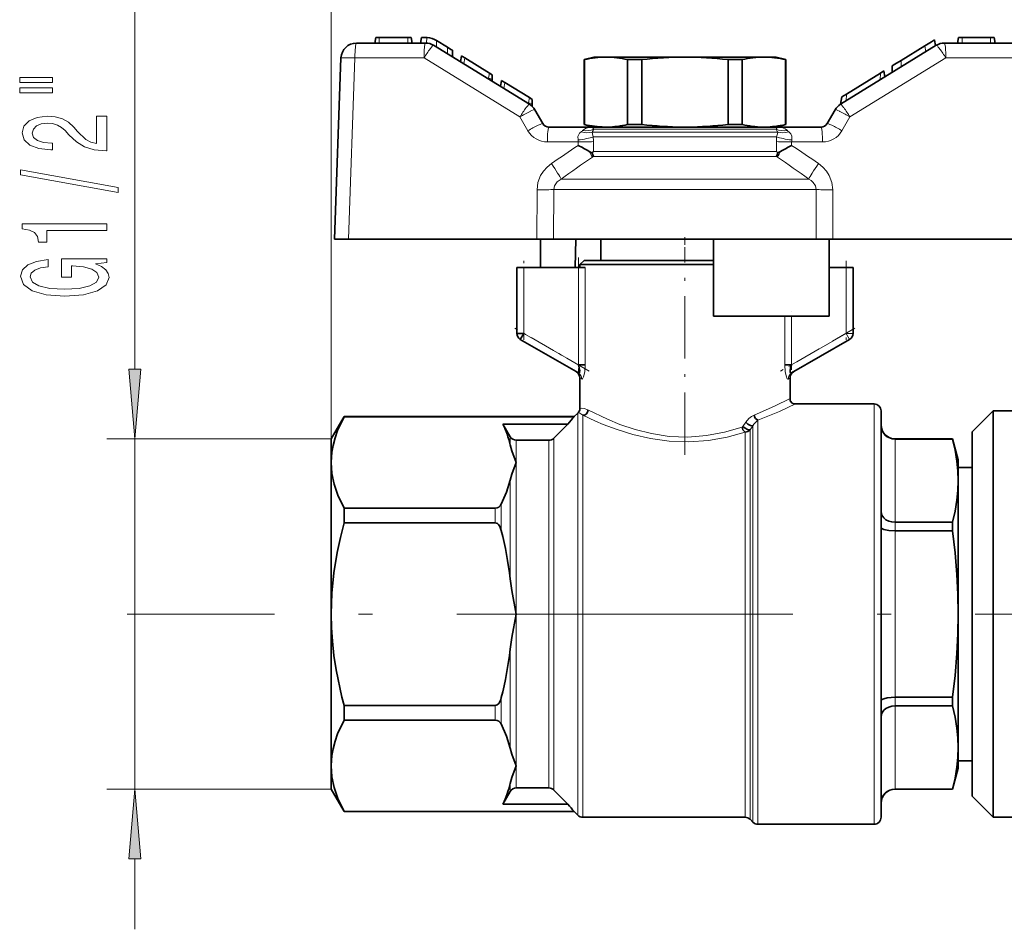
# Model space of a CAD drawing. Extents: x 0 to 420, y 0 to 297.
# Drawn here: x 45 to 80, y 166 to 198 of the extents above; entities that cross this region are included whole.
import ezdxf

# ---------------------------------------------------------------- set-up
doc = ezdxf.new("R2010")
doc.units = 0
doc.linetypes.add('DASHDOT', pattern=[18.5, 12, -3, 0.5, -3])

msp = doc.modelspace()

# ---------------------------------------------------------------- linework, layer by layer
at = {"color": 7, "lineweight": 13}
for p, q in [((56.209816, 182.247955), (56.209816, 240.744507)), ((49.203308, 185.575806), (49.203308, 213.606079)), ((57.073097, 197.06218), (57.079544, 197.116699)), ((57.926315, 197.416534), (57.926315, 197.216537)), ((58.943298, 197.416534), (58.943298, 197.216537)), ((59.634003, 197.414536), (59.597305, 197.216248)), ((59.97216, 197.070526), (59.97216, 197.305328)), ((77.390259, 197.116348), (77.427612, 196.90451)), ((78.726311, 197.416534), (78.726311, 197.216537)), ((79.743301, 197.416534), (79.743301, 197.216537)), ((59.541893, 197.06218), (59.542511, 197.068237)), ((59.746826, 197.015106), (59.750854, 197.02037)), ((60.356049, 197.069168), (60.356049, 196.834351)), ((77.922783, 197.015106), (77.918762, 197.02037)), ((78.127724, 197.06218), (78.127098, 197.068237)), ((56.703392, 196.692444), (56.65387, 196.692169)), ((57.05674, 196.68573), (56.830833, 190.216537)), ((57.05674, 196.68573), (57.056984, 196.721832)), ((59.525536, 196.68573), (57.05674, 196.68573)), ((62.946754, 194.580994), (59.525536, 196.68573)), ((60.982857, 196.683548), (60.945503, 196.47171)), ((78.144081, 196.68573), (74.722862, 194.580994)), ((76.54763, 196.597961), (76.54763, 196.363144)), ((80.612869, 196.68573), (78.144081, 196.68573)), ((61.823715, 195.958664), (61.857124, 196.145691)), ((75.804871, 195.906204), (75.809143, 196.143646)), ((61.819275, 195.934174), (61.823715, 195.958664)), ((61.959633, 195.932404), (61.823715, 195.958664)), ((62.40786, 195.806885), (62.370506, 195.595047)), ((74.595383, 195.396927), (74.590561, 195.159149)), ((63.244278, 195.057495), (63.248718, 195.082001)), ((63.248718, 195.082001), (63.282127, 195.269028)), ((63.384628, 195.05574), (63.248718, 195.082001)), ((63.168045, 194.910355), (63.171288, 194.914612)), ((63.309814, 194.777161), (63.314957, 194.779633)), ((74.359802, 194.777161), (74.354652, 194.779633)), ((74.501564, 194.910355), (74.498322, 194.914612)), ((63.232689, 194.085739), (62.946754, 194.580994)), ((74.722862, 194.580994), (74.436928, 194.085739)), ((65.145844, 194.06218), (65.128136, 194.04805)), ((65.523834, 194.037964), (68.834808, 194.037964)), ((65.583908, 194.143311), (66.716408, 194.143311)), ((66.716408, 194.143311), (68.834808, 194.143311)), ((68.834808, 194.143311), (72.002159, 194.143311)), ((68.834808, 194.037964), (70.350861, 194.037964)), ((70.350861, 194.037964), (72.145782, 194.037964)), ((72.002159, 194.143311), (72.085701, 194.143311)), ((72.523773, 194.06218), (72.541473, 194.04805)), ((65.028511, 193.68573), (63.925507, 193.68573)), ((65.028511, 193.68573), (65.028938, 193.564789)), ((65.561897, 193.865555), (68.834808, 193.865555)), ((65.568871, 193.698822), (65.569153, 193.350037)), ((68.834808, 193.865555), (70.379196, 193.865555)), ((70.379196, 193.865555), (72.107719, 193.865555)), ((72.100739, 193.698822), (72.100464, 193.350037)), ((72.641106, 193.68573), (72.640671, 193.564774)), ((73.74411, 193.68573), (72.641106, 193.68573)), ((66.917534, 193.350037), (65.569153, 193.350037)), ((68.834808, 193.350037), (66.917534, 193.350037)), ((72.100464, 193.350037), (68.834808, 193.350037)), ((65.569237, 193.162888), (65.53083, 193.137375)), ((66.874725, 193.162888), (65.569237, 193.162888)), ((68.834808, 193.162888), (66.874725, 193.162888)), ((72.100372, 193.162888), (68.834808, 193.162888)), ((72.138779, 193.137375), (72.10038, 193.162888)), ((64.417297, 192.363007), (68.834808, 192.363007)), ((68.834808, 192.363007), (70.689804, 192.363007)), ((70.689804, 192.363007), (73.252312, 192.363007)), ((63.555672, 191.975632), (63.551987, 190.216537)), ((64.154938, 191.988708), (64.148224, 190.216537)), ((64.154938, 191.988708), (68.834808, 191.988708)), ((68.834808, 191.988708), (70.755501, 191.988708)), ((70.755501, 191.988708), (73.514671, 191.988708)), ((73.521385, 190.216537), (73.514671, 191.988708)), ((74.11763, 190.216537), (74.113945, 191.975632)), ((63.084801, 189.210266), (63.084801, 186.854599)), ((65.035141, 189.210266), (65.035141, 185.728577)), ((65.272614, 189.210266), (65.272614, 185.728577)), ((74.584816, 189.210266), (74.584816, 186.854599)), ((72.396996, 187.466537), (72.396996, 185.728577)), ((72.634476, 187.466537), (72.634476, 185.728577)), ((63.084801, 186.854599), (65.035141, 185.728577)), ((74.584816, 186.854599), (72.634476, 185.728577)), ((74.584816, 186.854599), (74.834816, 186.854599)), ((74.584816, 186.854599), (74.709816, 186.638092)), ((65.151321, 185.225922), (65.084816, 185.266876)), ((72.584808, 185.266876), (72.518272, 185.225906)), ((75.584824, 184.335266), (75.584824, 176.835266)), ((65.011589, 184.012039), (65.011589, 176.835266)), ((65.18837, 176.835266), (65.18837, 183.93306)), ((70.906143, 183.534424), (71.004448, 183.683472)), ((71.158035, 183.407501), (71.261589, 183.555511)), ((71.261589, 183.555511), (71.261589, 175.374405)), ((71.438362, 175.360001), (71.438362, 183.7547)), ((56.209824, 183.085312), (48.203308, 183.085312)), ((49.203308, 170.58522), (49.203308, 183.085312)), ((62.599525, 183.166), (62.599525, 182.876038)), ((64.158035, 183.113846), (64.158035, 176.835266)), ((70.981255, 175.193832), (70.981255, 183.327545)), ((71.158035, 183.407501), (71.158035, 175.238327)), ((76.334824, 183.085266), (76.334824, 183.082703)), ((76.334824, 180.11412), (76.334824, 183.082703)), ((62.816032, 182.247925), (62.816032, 183.0401)), ((63.981262, 176.835266), (63.981262, 183.0401)), ((62.816032, 176.835266), (62.816032, 182.247925)), ((62.599525, 181.619812), (62.599525, 178.091507)), ((62.065475, 180.097168), (62.065475, 180.616974)), ((62.281982, 180.756851), (62.281982, 179.817398)), ((76.334824, 180.11412), (76.334824, 179.803848)), ((76.334824, 173.866684), (76.334824, 179.803848)), ((62.816032, 171.422607), (62.816032, 176.835266)), ((63.981262, 170.630432), (63.981262, 176.835266)), ((64.158035, 176.835266), (64.158035, 170.556686)), ((65.011589, 176.835266), (65.011589, 169.658493)), ((65.18837, 169.585266), (65.18837, 176.835266)), ((75.584824, 176.835266), (75.584824, 169.335266)), ((62.599525, 175.579025), (62.599525, 172.05072)), ((71.261589, 175.374405), (71.261589, 175.215744)), ((71.438362, 169.335266), (71.438362, 175.360001)), ((70.981255, 169.585266), (70.981255, 175.193832)), ((71.158035, 175.238327), (71.158035, 175.177261)), ((71.158035, 175.177261), (71.158035, 169.512039)), ((71.261589, 175.215744), (71.261589, 169.408493)), ((62.065475, 173.053558), (62.065475, 173.573364)), ((62.281982, 173.853134), (62.281982, 172.913681)), ((76.334824, 173.866684), (76.334824, 173.556412)), ((76.334824, 170.58783), (76.334824, 173.556412)), ((62.816032, 170.630432), (62.816032, 171.422607)), ((62.599525, 170.794495), (62.599525, 170.504532)), ((56.209824, 170.58522), (48.203308, 170.58522)), ((76.334824, 170.58783), (76.334824, 170.585266)), ((49.203308, 165.58522), (49.203308, 168.094727))]:
    msp.add_line(p, q, dxfattribs=at)
at = {"color": 7, "lineweight": 35}
for p, q in [((59.57917, 197.216537), (57.110382, 197.216537)), ((57.801315, 197.416534), (57.766045, 197.216537)), ((57.818062, 197.416534), (57.801315, 197.416534)), ((57.926315, 197.416534), (57.818062, 197.416534)), ((57.926315, 197.416534), (58.943298, 197.416534)), ((59.051552, 197.416534), (58.943298, 197.416534)), ((59.068298, 197.416534), (59.051552, 197.416534)), ((59.068298, 197.416534), (59.103569, 197.216537)), ((59.434807, 197.416534), (59.399544, 197.216537)), ((59.435036, 197.416534), (59.57917, 197.416534)), ((59.57917, 197.416534), (59.634003, 197.414536)), ((63.288582, 195.030243), (59.867363, 197.134995)), ((59.97216, 197.305328), (60.356049, 197.069168)), ((77.802246, 197.134995), (74.381035, 195.030243)), ((77.390259, 197.116348), (76.54763, 196.597961)), ((77.390259, 197.116348), (77.632278, 197.265244)), ((77.632278, 197.265244), (77.73481, 197.328323)), ((77.73481, 197.328323), (77.772156, 197.116486)), ((80.559235, 197.216537), (78.090439, 197.216537)), ((78.601311, 197.416534), (78.566048, 197.216537)), ((78.726311, 197.416534), (78.601311, 197.416534)), ((78.726311, 197.416534), (79.743301, 197.416534)), ((79.868301, 197.416534), (79.743301, 197.416534)), ((79.868301, 197.416534), (79.903564, 197.216537)), ((60.356049, 197.069168), (60.483559, 196.990723)), ((60.483559, 196.990723), (60.534721, 196.959244)), ((60.534805, 196.959198), (60.534805, 196.72438)), ((56.560715, 196.68573), (56.334808, 190.216537)), ((60.85981, 196.759247), (60.822456, 196.547424)), ((60.859901, 196.759186), (60.896423, 196.736725)), ((60.896423, 196.736725), (60.982857, 196.683548)), ((60.982857, 196.683548), (61.857124, 196.145691)), ((65.239807, 196.6241), (65.584808, 196.716537)), ((65.251862, 196.6241), (65.239807, 196.6241)), ((65.239807, 194.30899), (65.239807, 196.6241)), ((65.251862, 196.6241), (65.251862, 194.30899)), ((65.584808, 196.716537), (66.020226, 196.716537)), ((66.020226, 196.716537), (68.834808, 196.716537)), ((66.788589, 196.6241), (66.788589, 194.30899)), ((67.29808, 196.6241), (66.788589, 196.6241)), ((67.29808, 196.6241), (67.29808, 194.30899)), ((69.883995, 196.716537), (67.785622, 196.716537)), ((68.834808, 196.716537), (71.649391, 196.716537)), ((70.371529, 196.6241), (70.371529, 194.30899)), ((70.881027, 196.6241), (70.371529, 196.6241)), ((70.881027, 196.6241), (70.881027, 194.30899)), ((71.649391, 196.716537), (72.084808, 196.716537)), ((72.42981, 196.6241), (72.084808, 196.716537)), ((72.417755, 196.6241), (72.417755, 194.30899)), ((72.42981, 196.6241), (72.417755, 196.6241)), ((72.42981, 194.30899), (72.42981, 196.6241)), ((76.234962, 196.405609), (76.324509, 196.460693)), ((76.324509, 196.460693), (76.54763, 196.597961)), ((61.857124, 196.145691), (61.959717, 196.082581)), ((61.959808, 195.932373), (61.959808, 196.082535)), ((74.595383, 195.396927), (75.809143, 196.143646)), ((75.809143, 196.143646), (75.9347, 196.220886)), ((75.97216, 196.009109), (75.934807, 196.220947)), ((75.97216, 196.009109), (75.934837, 196.220795)), ((76.23481, 196.405518), (76.23481, 196.1707)), ((61.959808, 195.847839), (61.959808, 195.932373)), ((62.284805, 195.882584), (62.247452, 195.670746)), ((62.284904, 195.882523), (62.321426, 195.860062)), ((62.321426, 195.860062), (62.40786, 195.806885)), ((62.40786, 195.806885), (63.282127, 195.269028)), ((74.434998, 195.298264), (74.595383, 195.396927)), ((63.282127, 195.269028), (63.38472, 195.205917)), ((63.384804, 195.05571), (63.384804, 195.205872)), ((63.384804, 194.955322), (63.384804, 195.05571)), ((74.434807, 195.298141), (74.388374, 195.03476)), ((74.434807, 195.298141), (74.388397, 195.034958)), ((63.762634, 194.341537), (63.4767, 194.836792)), ((74.192909, 194.836792), (73.906975, 194.341537)), ((65.584808, 194.216537), (65.239799, 194.30899)), ((65.251862, 194.30899), (65.239807, 194.30899)), ((67.29808, 194.30899), (66.788589, 194.30899)), ((70.881027, 194.30899), (70.371529, 194.30899)), ((72.084808, 194.216537), (72.42981, 194.30899)), ((72.42981, 194.30899), (72.417755, 194.30899)), ((63.979141, 194.216537), (65.514404, 194.216537)), ((65.514404, 194.216537), (66.81469, 194.216537)), ((66.020226, 194.216537), (65.979698, 194.216537)), ((66.060753, 194.216812), (66.020226, 194.216812)), ((66.81469, 194.216537), (71.855217, 194.216537)), ((68.753746, 194.216812), (68.834808, 194.216812)), ((68.834808, 194.216537), (68.915863, 194.216537)), ((71.608856, 194.216812), (71.649391, 194.216812)), ((71.656174, 194.216537), (71.689919, 194.216537)), ((71.855217, 194.216537), (72.155205, 194.216537)), ((72.155205, 194.216537), (73.690468, 194.216537)), ((65.514717, 193.295563), (65.41925, 193.349792)), ((72.154892, 193.295563), (72.250359, 193.349792)), ((56.477234, 190.216537), (56.334808, 190.216537)), ((56.830833, 190.216537), (56.477234, 190.216537)), ((56.830833, 190.216537), (63.551987, 190.216537)), ((64.148224, 190.216537), (63.551987, 190.216537)), ((63.685837, 189.210266), (63.685837, 190.216537)), ((68.834808, 190.216537), (64.148224, 190.216537)), ((64.936218, 190.216537), (64.91806, 189.210266)), ((65.834808, 190.216537), (65.834808, 189.460266)), ((69.85981, 190.216537), (68.834808, 190.216537)), ((69.85981, 190.216537), (69.85981, 187.466537)), ((73.521385, 190.216537), (69.85981, 190.216537)), ((74.11763, 190.216537), (73.521385, 190.216537)), ((73.983772, 187.466537), (73.983772, 190.216537)), ((74.11763, 190.216537), (80.838783, 190.216537)), ((65.084808, 189.310257), (65.23481, 189.460266)), ((68.834808, 189.460266), (65.23481, 189.460266)), ((69.85981, 189.460266), (68.834808, 189.460266)), ((62.834801, 189.210266), (63.084801, 189.210266)), ((62.834801, 189.210266), (62.834801, 186.854599)), ((65.035141, 189.210266), (63.084801, 189.210266)), ((65.035141, 189.210266), (65.272614, 189.210266)), ((65.084808, 189.310257), (68.834808, 189.310257)), ((65.084808, 189.210266), (65.084808, 189.310257)), ((68.834808, 189.310257), (69.85981, 189.310257)), ((73.983772, 189.210266), (74.584816, 189.210266)), ((74.584816, 189.210266), (74.834816, 189.210266)), ((74.834816, 189.210266), (74.834816, 186.854599)), ((73.983772, 187.466537), (69.85981, 187.466537)), ((63.084801, 186.854599), (62.834801, 186.854599)), ((62.959801, 186.638092), (63.084801, 186.854599)), ((62.959801, 186.638092), (65.030746, 185.442429)), ((74.709816, 186.638092), (72.638863, 185.442429)), ((65.272614, 185.728577), (65.035141, 185.728577)), ((72.396996, 185.728577), (72.634476, 185.728577)), ((65.084808, 184.167511), (65.084808, 185.266876)), ((72.584808, 185.266876), (72.584808, 184.535263)), ((72.784805, 184.335266), (75.584824, 184.335266)), ((56.209816, 183.085297), (56.671669, 183.885269)), ((56.671669, 183.885269), (64.884811, 183.885269)), ((56.671669, 183.878876), (56.671669, 183.885269)), ((62.065475, 183.878876), (56.671669, 183.878876)), ((62.065475, 183.878876), (64.884811, 183.878876)), ((65.011589, 184.012039), (64.884811, 183.885269)), ((64.884811, 183.878952), (64.884811, 183.885269)), ((65.019737, 184.019836), (65.011589, 184.012039)), ((75.834824, 184.085266), (75.834824, 176.835266)), ((79.834824, 184.085266), (79.084824, 183.335266)), ((79.834824, 184.085266), (85.334824, 184.085266)), ((79.834824, 184.085266), (79.834824, 176.835266)), ((62.3396, 183.619125), (64.660011, 183.619125)), ((62.3396, 183.619125), (62.599525, 183.166)), ((64.158035, 183.113846), (64.660011, 183.619125)), ((56.209816, 183.085297), (56.209816, 182.247955)), ((78.383865, 183.085266), (76.334824, 183.085266)), ((76.334824, 183.082703), (78.383865, 183.082703)), ((78.383865, 183.082703), (78.383865, 183.085266)), ((78.584824, 182.335266), (78.383865, 183.085266)), ((79.084824, 183.335266), (79.084824, 176.835266)), ((62.816032, 183.0401), (63.981262, 183.0401)), ((56.209824, 182.254608), (56.209816, 182.247925)), ((56.209816, 182.247955), (56.209816, 176.835266)), ((78.584824, 181.598404), (78.584824, 182.335266)), ((79.084824, 182.070267), (78.584824, 182.070267)), ((78.584824, 176.835266), (78.584824, 181.598404)), ((56.671669, 180.616974), (62.065475, 180.616974)), ((56.671669, 180.616974), (56.671669, 180.097168)), ((62.065475, 180.097168), (56.671669, 180.097168)), ((76.334824, 180.11412), (78.383865, 180.11412)), ((78.383865, 179.803848), (78.383865, 180.11412)), ((76.334824, 179.803848), (78.383865, 179.803848)), ((56.209824, 176.848633), (56.209816, 176.835266)), ((56.209816, 176.835266), (56.209816, 171.422577)), ((75.834824, 176.835266), (75.834824, 169.585266)), ((78.584824, 172.072128), (78.584824, 176.835266)), ((79.084824, 176.835266), (79.084824, 170.335266)), ((79.834824, 176.835266), (79.834824, 169.585266)), ((56.671669, 173.573364), (62.065475, 173.573364)), ((56.671669, 173.573364), (56.671669, 173.053558)), ((76.334824, 173.866684), (78.383865, 173.866684)), ((78.383865, 173.556412), (78.383865, 173.866684)), ((76.334824, 173.556412), (78.383865, 173.556412)), ((62.065475, 173.053558), (56.671669, 173.053558)), ((78.584824, 171.335266), (78.584824, 172.072128)), ((79.084824, 171.600266), (78.584824, 171.600266)), ((56.209824, 171.429291), (56.209816, 171.422607)), ((56.209816, 171.422577), (56.209816, 170.585236)), ((78.584824, 171.335266), (78.383865, 170.585266)), ((56.209816, 170.585236), (56.671669, 169.785263)), ((62.599525, 170.504532), (62.3396, 170.051407)), ((63.981262, 170.630432), (62.816032, 170.630432)), ((64.660011, 170.051407), (64.158035, 170.556686)), ((76.334824, 170.58783), (78.383865, 170.58783)), ((78.383865, 170.585266), (76.334824, 170.585266)), ((78.383865, 170.58783), (78.383865, 170.585266)), ((79.834824, 169.585266), (79.084824, 170.335266)), ((56.671669, 169.791656), (62.065475, 169.791656)), ((56.671669, 169.785263), (56.671669, 169.791656)), ((56.671669, 169.785263), (64.884811, 169.785263)), ((62.065475, 169.791656), (64.884811, 169.791656)), ((62.3396, 170.051407), (64.660011, 170.051407)), ((64.884811, 169.79158), (64.884811, 169.785263)), ((65.011589, 169.658493), (64.884811, 169.785263)), ((65.18837, 169.585266), (70.981255, 169.585266)), ((71.261589, 169.408493), (71.158035, 169.512039)), ((83.834824, 169.585266), (79.834824, 169.585266)), ((75.584824, 169.335266), (71.438362, 169.335266))]:
    msp.add_line(p, q, dxfattribs=at)
at = {"color": 7, "linetype": 'DASHDOT', "lineweight": 13, "ltscale": 0.022696}
msp.add_line((68.834808, 190.292191), (68.834808, 189.384354), dxfattribs=at)
at = {"color": 7, "linetype": 'DASHDOT', "lineweight": 13, "ltscale": 0.185093}
msp.add_line((68.834808, 182.523529), (68.834808, 189.927246), dxfattribs=at)
at = {"color": 7, "linetype": 'DASHDOT', "lineweight": 13, "ltscale": 0.07067}
msp.add_line((63.084801, 186.619034), (63.084801, 189.445831), dxfattribs=at)
at = {"color": 7, "linetype": 'DASHDOT', "lineweight": 13, "ltscale": 0.104458}
msp.add_line((65.035141, 189.558456), (65.035141, 185.380127), dxfattribs=at)
at = {"color": 7, "linetype": 'DASHDOT', "lineweight": 13, "ltscale": 0.070678}
msp.add_line((74.584816, 189.445862), (74.584816, 186.618759), dxfattribs=at)
at = {"color": 7, "linetype": 'DASHDOT', "lineweight": 13, "ltscale": 0.052139}
msp.add_line((72.634476, 185.554779), (72.634476, 187.640335), dxfattribs=at)
at = {"color": 7, "linetype": 'DASHDOT', "lineweight": 13, "ltscale": 0.076475}
msp.add_line((65.419449, 185.506683), (62.770287, 187.036179), dxfattribs=at)
at = {"color": 7, "linetype": 'DASHDOT', "lineweight": 13, "ltscale": 0.076482}
msp.add_line((74.899345, 187.036194), (72.249924, 185.506546), dxfattribs=at)
at = {"color": 7, "linetype": 'DASHDOT', "lineweight": 13, "ltscale": 0.185547}
msp.add_line((76.334824, 180.546082), (76.334824, 173.124191), dxfattribs=at)
at = {"color": 7, "linetype": 'DASHDOT', "lineweight": 13}
msp.add_line((239.189362, 176.835266), (48.925858, 176.835266), dxfattribs=at)
at = {"color": 7, "lineweight": 13}
for points in [[(57.079544, 197.116699), (57.097054, 197.199326), (57.103745, 197.212326), (57.10717, 197.215561), (57.110382, 197.216537)], [(59.542511, 197.068237), (59.557953, 197.171738), (59.567528, 197.203445), (59.572632, 197.212433), (59.575241, 197.215057), (59.57917, 197.216537)], [(59.750854, 197.02037), (59.82988, 197.113083), (59.856606, 197.133896), (59.862206, 197.135773), (59.864525, 197.13588), (59.867363, 197.134995)], [(78.127098, 197.068237), (78.109398, 197.181076), (78.098389, 197.210464), (78.094879, 197.214661), (78.093109, 197.215866), (78.090439, 197.216537)], [(56.65387, 196.692169), (56.574623, 196.689117), (56.563301, 196.687317), (56.561516, 196.68663), (56.561005, 196.686264), (56.560715, 196.68573)], [(74.498322, 194.914612), (74.418587, 195.008255), (74.391754, 195.029175), (74.386169, 195.031021), (74.383858, 195.031128), (74.381035, 195.030243)], [(63.314957, 194.779633), (63.433098, 194.830627), (63.467224, 194.839294), (63.4729, 194.83905), (63.474869, 194.838409), (63.4767, 194.836792)], [(63.941864, 194.06218), (63.964088, 194.194458), (63.970833, 194.2099), (63.974197, 194.214203), (63.977516, 194.216293), (63.979141, 194.216537)], [(65.128136, 194.04805), (65.07531, 193.998444), (65.016113, 193.882919), (65.018829, 193.756271)], [(65.514404, 194.216537), (65.389633, 194.204483), (65.282784, 194.169479), (65.177734, 194.092621)], [(65.514404, 194.216537), (65.52198, 194.215302), (65.539207, 194.204712), (65.583908, 194.143311)], [(65.523834, 194.037964), (65.530396, 193.977051), (65.561897, 193.865555)], [(72.155205, 194.216537), (72.147667, 194.215317), (72.130501, 194.204788), (72.085701, 194.143311)], [(72.145782, 194.037964), (72.139099, 193.97644), (72.107719, 193.865555)], [(72.155205, 194.216537), (72.289093, 194.202545), (72.410728, 194.157059), (72.491875, 194.092621)], [(72.541473, 194.04805), (72.612625, 193.97467), (72.652588, 193.886765), (72.65078, 193.756271)], [(73.727753, 194.06218), (73.706367, 194.191849), (73.699478, 194.20874), (73.695908, 194.213715), (73.692291, 194.216217), (73.690468, 194.216537)], [(64.06794, 192.911362), (63.91407, 192.784744), (63.787117, 192.642975), (63.686066, 192.48642), (63.58844, 192.23558), (63.555672, 191.975632)], [(74.113945, 191.975632), (74.080986, 192.236328), (73.982803, 192.487808), (73.881516, 192.644257), (73.754349, 192.785889), (73.601669, 192.911362)], [(64.417297, 192.363007), (64.272888, 192.258499), (64.179489, 192.119644), (64.154938, 191.988708)], [(73.514702, 191.993118), (73.489502, 192.121216), (73.414749, 192.239426), (73.33989, 192.307785), (73.252312, 192.363007)], [(65.151314, 185.225922), (65.162849, 185.223312), (65.169044, 185.225159), (65.181725, 185.235092), (65.194069, 185.252243), (65.216499, 185.302139), (65.257187, 185.483734), (65.272614, 185.728577)], [(72.518295, 185.225922), (72.506767, 185.223312), (72.500572, 185.225159), (72.487885, 185.235092), (72.47554, 185.252243), (72.453117, 185.302139), (72.41243, 185.483734), (72.396996, 185.728577)], [(71.306541, 183.939209), (72.03614, 184.255386), (72.584808, 184.535263)], [(65.084808, 184.167511), (65.130379, 184.180023), (65.239906, 184.177292), (65.372993, 184.12886)], [(65.372993, 184.12886), (66.06604, 183.792709), (66.517128, 183.607239), (67.058731, 183.423096), (67.638588, 183.276337), (68.27626, 183.179291), (68.942841, 183.153107), (69.606438, 183.204071), (70.244301, 183.324066), (70.872574, 183.506638)], [(71.438362, 183.7547), (72.206497, 184.062485), (72.784805, 184.335266)], [(65.019737, 184.019836), (65.08815, 184.001022), (65.18837, 183.93306)], [(65.18837, 183.93306), (65.637741, 183.724854), (65.915062, 183.607254), (66.415802, 183.417664), (66.973099, 183.243759), (67.600548, 183.098587), (68.275146, 183.006439), (68.972061, 182.983887), (69.670311, 183.035873), (70.339798, 183.154419), (70.981255, 183.327545)], [(71.004448, 183.683472), (71.115265, 183.815689), (71.206825, 183.887848), (71.306541, 183.939209)]]:
    msp.add_lwpolyline(points, dxfattribs=at)
for points in [[(45.095238, 195.812698), (46.271034, 195.812698), (46.271034, 195.986481), (45.095238, 195.986481)], [(45.095238, 195.436615), (46.271034, 195.436615), (46.271034, 195.612991), (45.095238, 195.612991)], [(48.203308, 193.36731), (48.203308, 194.604492), (47.831551, 194.604492), (47.831551, 193.626678), (47.62838, 193.681137), (47.459793, 193.774506), (47.152878, 194.062408), (47.023193, 194.215439), (46.837311, 194.386612), (46.621178, 194.508514), (46.366135, 194.578552), (46.076508, 194.604492), (45.713394, 194.560394), (45.428093, 194.438492), (45.246536, 194.25174), (45.181694, 194.010529), (45.25518, 193.761536), (45.458351, 193.572205), (45.782562, 193.450302), (46.21051, 193.408813), (46.271034, 193.408813), (46.271034, 193.644836), (46.23645, 193.644836), (45.942505, 193.668167), (45.726364, 193.738205), (45.588036, 193.849731), (45.540482, 193.997559), (45.58371, 194.147995), (45.69178, 194.259521), (45.860367, 194.332153), (46.072182, 194.358093), (46.271034, 194.339935), (46.439621, 194.290649), (46.586594, 194.207657), (46.716278, 194.093536), (46.854607, 193.940506), (47.12262, 193.686325), (47.407921, 193.50737), (47.753738, 193.401031), (48.190338, 193.36731)], [(48.605324, 191.884171), (48.605324, 192.063126), (45.121178, 192.690796), (45.121178, 192.509232)], [(48.203308, 190.530701), (48.203308, 190.766724), (45.181694, 190.766724), (45.181694, 190.590363), (45.445381, 190.543671), (45.62262, 190.450302), (45.726364, 190.307648), (45.760948, 190.110535), (46.067863, 190.110535), (46.067863, 190.530701)], [(47.801292, 189.340652), (48.203308, 189.384735), (48.203308, 189.51442), (46.582268, 189.51442), (46.582268, 188.858231), (46.949707, 188.858231), (46.949707, 189.262833), (46.975639, 189.262833), (47.373337, 189.23172), (47.667282, 189.148712), (47.853165, 189.021637), (47.913681, 188.863419), (47.835876, 188.687042), (47.60244, 188.549576), (47.21772, 188.461395), (46.690338, 188.430267), (46.167282, 188.458801), (45.782562, 188.546997), (45.549126, 188.687042), (45.466995, 188.876389), (45.510223, 189.006073), (45.631264, 189.112411), (45.834435, 189.190216), (46.106766, 189.234314), (46.106766, 189.491089), (45.69178, 189.423645), (45.380539, 189.296555), (45.190338, 189.117599), (45.121178, 188.891953), (45.229248, 188.596268), (45.544807, 188.373215), (46.041924, 188.23056), (46.703308, 188.18129), (47.369011, 188.23056), (47.866135, 188.373215), (48.181694, 188.583298), (48.285439, 188.847855), (48.250862, 188.995697), (48.164406, 189.127975), (48.013107, 189.242096)], [(48.985413, 185.575806), (49.203308, 183.085312), (49.421196, 185.575806)], [(49.421196, 168.094727), (49.203308, 170.58522), (48.985413, 168.094727)]]:
    msp.add_lwpolyline(points, close=True, dxfattribs=at)
at = {"color": 7, "lineweight": 35}
for points in [[(65.030746, 185.442429), (65.044075, 185.437851), (65.056145, 185.440521), (65.06617, 185.450821), (65.074463, 185.472031), (65.078438, 185.534866), (65.064041, 185.629486), (65.035141, 185.728577)], [(72.638863, 185.442429), (72.625534, 185.437851), (72.613464, 185.440521), (72.603447, 185.450821), (72.595146, 185.472031), (72.591179, 185.534866), (72.605568, 185.629486), (72.634476, 185.728577)], [(72.584808, 184.535263), (72.595657, 184.450134), (72.661751, 184.36496), (72.722191, 184.33992), (72.784805, 184.335266)], [(65.019737, 184.019836), (65.08223, 184.119217), (65.084808, 184.167511)], [(65.18837, 183.93306), (65.271957, 183.950378), (65.320656, 183.986557), (65.364761, 184.069534), (65.372993, 184.12886)], [(56.671669, 183.878876), (56.441872, 183.386581), (56.347862, 183.120636), (56.276802, 182.852951), (56.235062, 182.618286), (56.209824, 182.254608)], [(71.438362, 183.7547), (71.353355, 183.818115), (71.33165, 183.855774), (71.306541, 183.939209)], [(70.981255, 183.327545), (70.902977, 183.413818), (70.872574, 183.506638)], [(71.158035, 183.407501), (71.071327, 183.419586), (70.984222, 183.466904), (70.906143, 183.534424)], [(71.261589, 183.555511), (71.174049, 183.563522), (71.083473, 183.612991), (71.004448, 183.683472)], [(78.383865, 183.082703), (78.47332, 182.688309), (78.538322, 182.294556), (78.572937, 181.947433), (78.584824, 181.598404)], [(62.816032, 182.247925), (62.659203, 182.664581), (62.599525, 182.876038)], [(56.209816, 182.247925), (56.237907, 181.857285), (56.320152, 181.469116), (56.452049, 181.083786), (56.671669, 180.616974)], [(62.599525, 181.619812), (62.659592, 181.832489), (62.816032, 182.247925)], [(62.281982, 180.756851), (62.470474, 181.189896), (62.599525, 181.619812)], [(78.584824, 181.598404), (78.572952, 181.249634), (78.538376, 180.902725), (78.473366, 180.508728), (78.383865, 180.11412)], [(75.834824, 180.48526), (75.859138, 180.370743), (75.928665, 180.268524), (76.008415, 180.203888), (76.105026, 180.155518), (76.216866, 180.124588), (76.334824, 180.11412)], [(56.671669, 180.097168), (56.538895, 179.564667), (56.425468, 179.028076), (56.308487, 178.30687), (56.235336, 177.579773), (56.209824, 176.848633)], [(62.281982, 179.817398), (62.23111, 179.959244), (62.179031, 180.037766), (62.14431, 180.069519), (62.065475, 180.097168)], [(75.834824, 179.927597), (75.836121, 179.918854), (75.846428, 179.90152), (75.866547, 179.884781), (75.932388, 179.854767), (76.114784, 179.816772), (76.334824, 179.803848)], [(78.383865, 179.803848), (78.47242, 179.0242), (78.537117, 178.24585), (78.572624, 177.542511), (78.584824, 176.835266)], [(62.816032, 176.835266), (62.658661, 177.671768), (62.599525, 178.091507)], [(56.209816, 176.835266), (56.220734, 176.348969), (56.253113, 175.86412), (56.309471, 175.35614), (56.387299, 174.850967), (56.594162, 173.874695), (56.671669, 173.573364)], [(62.599525, 175.579025), (62.658661, 175.998764), (62.816032, 176.835266)], [(78.584824, 176.835266), (78.572639, 176.128525), (78.53717, 175.425613), (78.472458, 174.646744), (78.383865, 173.866684)], [(62.065475, 173.573364), (62.130516, 173.59201), (62.189072, 173.644623), (62.259354, 173.777527), (62.281982, 173.853134)], [(75.834824, 173.742935), (75.836151, 173.751724), (75.846565, 173.769104), (75.866737, 173.785858), (75.932838, 173.815918), (76.046272, 173.843643), (76.334824, 173.866684)], [(75.834824, 173.185272), (75.859138, 173.299789), (75.928665, 173.402008), (76.008415, 173.466644), (76.105026, 173.515015), (76.216866, 173.545944), (76.334824, 173.556412)], [(78.383865, 173.556412), (78.47332, 173.162018), (78.538322, 172.76828), (78.572937, 172.421143), (78.584824, 172.072128)], [(56.671669, 173.053558), (56.441887, 172.561295), (56.347862, 172.295334), (56.276794, 172.027618), (56.235054, 171.792938), (56.209824, 171.429291)], [(62.599525, 172.05072), (62.470474, 172.480637), (62.281982, 172.913681)], [(62.816032, 171.422607), (62.659592, 171.838058), (62.599525, 172.05072)], [(78.584824, 172.072128), (78.572952, 171.723358), (78.538376, 171.37645), (78.473366, 170.982452), (78.383865, 170.58783)], [(56.209816, 171.422607), (56.237885, 171.032074), (56.320122, 170.643936), (56.451965, 170.258698), (56.671669, 169.791656)], [(62.599525, 170.794495), (62.659203, 171.005966), (62.816032, 171.422607)]]:
    msp.add_lwpolyline(points, dxfattribs=at)
for centre, radius, start, end in [((57.110382, 196.666534), 0.55, 90.000003, 178.000003), ((59.57917, 196.666534), 0.55, 58.400003, 90.000003), ((59.57917, 196.666534), 0.75, 58.400003, 85.807639), ((78.090439, 196.666534), 0.55, 90.000003, 121.600002), ((66.043144, 193.311722), 3.4052, 90.385635, 103.43536), ((65.997299, 193.311676), 3.405243, 76.564734, 89.614295), ((68.872986, 183.346054), 13.370802, 90.163606, 96.764226), ((68.796616, 183.345886), 13.370972, 83.23582, 89.836358), ((71.672302, 193.311722), 3.4052, 90.385635, 103.43536), ((71.626465, 193.311676), 3.405243, 76.564734, 89.614295), ((63.000389, 194.561798), 0.55, 30.000001, 58.400003), ((74.669228, 194.561798), 0.55, 121.600002, 149.999997), ((63.979141, 194.466537), 0.25, 209.99977, 270.000004), ((66.048416, 197.657867), 3.442023, 256.620374, 268.736378), ((65.992729, 197.651489), 3.435625, 271.134547, 283.392783), ((68.880569, 207.686996), 13.471, 263.25382, 269.460583), ((68.78904, 207.687103), 13.471119, 270.539432, 276.746141), ((71.67688, 197.651489), 3.435625, 256.607212, 268.865455), ((71.621895, 197.65152), 3.435655, 271.134581, 283.392714), ((73.690468, 194.466537), 0.25, 269.999779, 330.000006), ((50.392181, 166.519348), 30.752032, 60.74788, 61.578117), ((64.84655, 192.943405), 0.755284, 16.893993, 27.791978), ((64.90844, 193.955856), 0.896414, 312.557858, 317.481273), ((72.823151, 192.943359), 0.755384, 152.208703, 163.105232), ((72.761055, 193.95575), 0.89626, 222.518729, 227.443008), ((87.296371, 166.490738), 30.786244, 118.42753, 119.256838), ((63.084801, 186.854599), 0.25, 180.000005, 239.999997), ((74.584816, 186.854599), 0.25, 299.999998, 360), ((64.834831, 185.266891), 0.249985, 359.998353, 60.001436), ((72.834793, 185.266891), 0.249982, 119.998105, 180.001894), ((75.584824, 184.085266), 0.25, 0, 90.000003), ((68.501144, 180.520599), 4.935137, 137.118875, 141.107815), ((58.961067, 182.016739), 3.738897, 13.288217, 25.374371), ((76.332382, 183.581039), 0.497989, 180.397813, 270.280882), ((76.334763, 183.585205), 0.499905, 179.993284, 270.006712), ((62.816429, 183.289764), 0.249693, 209.709255, 269.908534), ((63.981071, 183.289215), 0.249122, 270.044032, 315.261469), ((70.963493, 183.602234), 0.275274, 273.700847, 314.973347), ((62.061859, 180.858582), 0.24199, 270.856811, 335.197628), ((49.259773, 176.523483), 13.431945, 6.70403, 14.194984), ((49.259773, 177.147049), 13.431945, 345.805016, 353.29597), ((62.061783, 172.811829), 0.242131, 24.821305, 89.124236), ((58.961067, 171.653793), 3.738897, 334.625629, 346.711783), ((62.816429, 170.380768), 0.249699, 90.092224, 150.289939), ((63.981071, 170.381317), 0.249122, 44.738531, 89.955968), ((76.332314, 170.089569), 0.497879, 89.711482, 179.611613), ((76.334763, 170.085327), 0.499905, 89.993288, 180.006716), ((68.501144, 173.149933), 4.935136, 218.892185, 222.881125), ((65.18837, 169.835266), 0.25, 225, 269.999997), ((70.981255, 169.335266), 0.25, 44.99995, 90.000003), ((71.438362, 169.585266), 0.25, 224.999945, 269.999997), ((75.584824, 169.585266), 0.25, 269.999997, 360)]:
    msp.add_arc(centre, radius, start, end, dxfattribs=at)
at = {"color": 7, "lineweight": 13}
for centre, radius, start, end in [((61.041222, 196.708176), 3.984083, 174.901993, 179.803487), ((63.939217, 193.986465), 5.173642, 146.36646, 148.551314), ((63.678146, 196.699402), 4.152409, 174.98763, 180.188549), ((62.367737, 195.044342), 3.279248, 143.058968, 146.547637), ((75.300896, 195.04364), 3.280458, 33.453017, 36.940412), ((73.730362, 193.98645), 5.173683, 31.448687, 33.633535), ((73.993469, 196.699219), 4.150409, 359.813788, 5.017226), ((56.64859, 184.775818), 11.916838, 88.037245, 89.736521), ((66.351036, 188.759567), 6.743746, 118.610019, 120.318509), ((66.546654, 192.407761), 4.204802, 143.471962, 148.880966), ((65.253593, 190.794907), 4.431379, 116.017416, 118.754327), ((72.415169, 190.793243), 4.433241, 61.246265, 63.982029), ((71.114006, 192.401703), 4.215592, 31.126576, 36.521735), ((71.318558, 188.759537), 6.743773, 59.681496, 61.389979), ((63.925514, 194.485748), 0.800011, 210.000522, 269.99967), ((66.068649, 189.282104), 5.578137, 116.317001, 120.556732), ((68.080292, 193.699036), 4.154593, 174.985157, 180.183345), ((64.94973, 194.300003), 0.308236, 309.50894, 317.712632), ((64.566551, 194.654327), 1.138513, 327.223722, 333.330015), ((73.103088, 194.654343), 1.138549, 206.670067, 212.776174), ((72.719597, 194.299698), 0.307818, 222.281803, 230.496649), ((69.591492, 193.699402), 4.15241, 359.811445, 5.012376), ((73.744087, 194.485764), 0.800035, 270.00165, 329.998831), ((71.596245, 189.273285), 5.588138, 59.447569, 63.679711), ((64.735298, 193.681396), 0.29325, 0.849443, 14.794921), ((64.995682, 206.6875), 13.001583, 270.144654, 272.526819), ((63.537834, 193.697311), 2.031038, 0.042552, 4.75143), ((72.673927, 206.6875), 13.001583, 267.473176, 269.855348), ((74.131775, 193.697311), 2.031036, 175.24857, 179.957453), ((72.933983, 193.681427), 0.292918, 165.197223, 179.15858), ((81.668724, 168.070007), 30.444588, 123.131454, 125.318617), ((63.145233, 192.012924), 2.637596, 25.236728, 30.450691), ((74.524376, 192.012939), 2.637586, 149.549328, 154.763276), ((56.004677, 168.075577), 30.437861, 54.681142, 56.868794), ((84.325569, 164.939377), 33.887781, 123.684535, 125.977881), ((53.339523, 164.932892), 33.895691, 54.022374, 56.315186), ((64.908188, 185.232529), 0.243177, 358.432605, 59.692493), ((72.761406, 185.232513), 0.243177, 120.307676, 181.565392), ((70.847725, 183.570297), 0.068446, 291.323343, 328.44373), ((71.748741, 183.303528), 0.548075, 124.526465, 152.650138)]:
    msp.add_arc(centre, radius, start, end, dxfattribs=at)
for centre, major_axis, ratio, start_param, end_param in [((78.090439, 196.666534), (0.288193, -0.468445), 0.101373, 2.362433512, 3.141592654), ((63.000389, 194.561798), (-0.288193, -0.468445), 0.101373, 3.141592654, 3.924049497), ((74.669228, 194.561798), (0.476318, -0.274994), 0.079164, 2.336933193, 3.141592654), ((63.286324, 194.066544), (0.476318, 0.274994), 0.079164, 0, 0.818927216), ((74.383286, 194.066544), (0.476318, -0.274994), 0.079163, 2.322664051, 3.141592654), ((65.075417, 194.568298), (0.640442, -0.390289), 0.612697, 5.146928693, 5.785147218), ((65.131462, 194.673645), (0.684921, -0.305588), 0.735091, 5.093546829, 5.707882616), ((72.538155, 194.673645), (0.684921, 0.305588), 0.735091, 3.716895922, 4.331230791), ((72.594193, 194.568298), (0.640457, 0.390289), 0.612702, 3.639636323, 4.277854047), ((64.946625, 193.878632), (0.74617, 0.075684), 0.172579, 4.791791721, 5.664098861), ((72.722984, 193.878632), (0.74617, -0.075684), 0.172579, 3.760680234, 4.632985357), ((63.994797, 192.937546), (0.432465, -0.612762), 0.059769, 0.315314624, 1.485947753), ((73.674812, 192.937546), (-0.432465, -0.612762), 0.059769, 4.79723756, 5.967870685), ((63.482529, 192.001801), (0.75, -0.001694), 0.034846, 4.810146455, 5.824390446), ((74.187088, 192.001801), (0.75, 0.001694), 0.034846, 3.600387514, 4.614631506)]:
    msp.add_ellipse(centre, major_axis=major_axis, ratio=ratio, start_param=start_param, end_param=end_param, dxfattribs=at)
for points in [[(48.985413, 185.575806), (49.203308, 183.085312), (48.985413, 185.575806), (49.421196, 185.575806)], [(49.421196, 168.094727), (49.203308, 170.58522), (49.421196, 168.094727), (48.985413, 168.094727)]]:
    msp.add_solid(points, dxfattribs=at)

doc.saveas('drawing.dxf')
